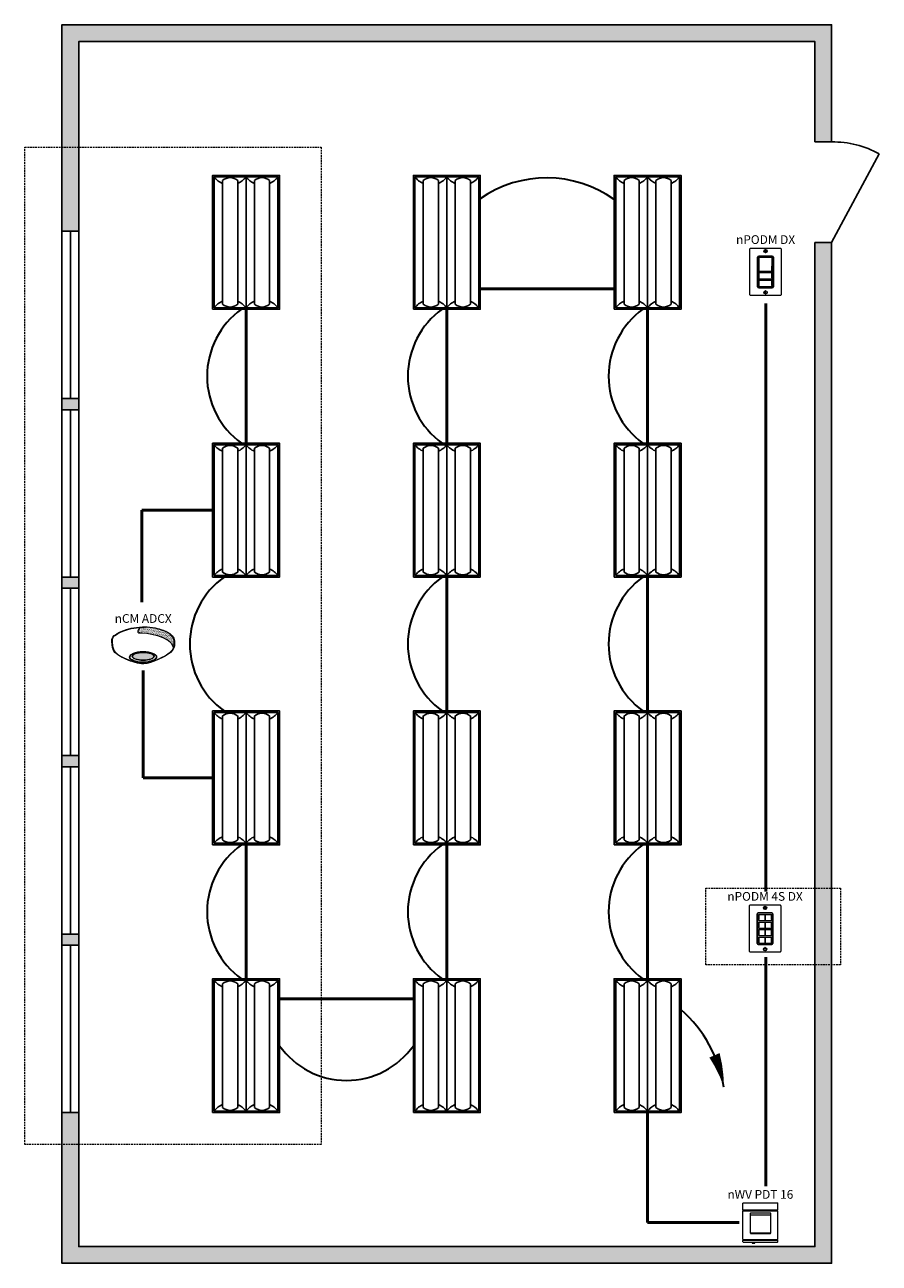
# Model space of a CAD drawing. Units: inches. Extents: x -31 to 214, y 1077 to 1432.
import ezdxf
from ezdxf.enums import TextEntityAlignment as Align

# ---------------------------------------------------------------- set-up
doc = ezdxf.new("R2010")
doc.units = ezdxf.units.IN
doc.header["$MEASUREMENT"] = 0
doc.linetypes.add('HIDDENX2', pattern=[0.75, 0.5, -0.25])
for name, color, linetype, lineweight in [('CAT5', 140, 'Continuous', 50), ('LINE VOLTAGE', 1, 'Continuous', 30), ('NLIGHT RISER', 7, 'Continuous', 0), ('Options', 7, 'HIDDENX2', 0)]:
    doc.layers.add(name, color=color, linetype=linetype, lineweight=lineweight)
doc.layers.add('RT LED', color=7, linetype='Continuous')
doc.layers.add('SSI-WIRING', color=4, linetype='Continuous')
doc.styles.add('SSI', font='romans.shx', dxfattribs={"width": 0.8})
doc.styles.add('SSI-Bold', font='arial.ttf')

# ---------------------------------------------------------------- blocks, each defined once
blk = doc.blocks.new('nWV')
for p, q in [((0, 0.277), (0, 0.393)), ((0, -0.254), (0, 0.254)), ((0.005, 0.398), (0.62, 0.398)), ((0.005, 0.272), (0.62, 0.272)), ((0.005, 0.259), (0.62, 0.259)), ((0.007, 0.259), (0.007, 0.272)), ((0.619, 0.259), (0.619, 0.272)), ((0.625, 0.277), (0.625, 0.393)), ((0.625, -0.254), (0.625, 0.254)), ((0.133, -0.143), (0.133, 0.213)), ((0.138, 0.218), (0.493, 0.218)), ((0.138, 0.186), (0.493, 0.186)), ((0.498, -0.143), (0.498, 0.213)), ((0.138, -0.141), (0.493, -0.141)), ((0.138, -0.148), (0.493, -0.148)), ((0, -0.298), (0, -0.277)), ((0.005, -0.259), (0.62, -0.259)), ((0.005, -0.272), (0.62, -0.272)), ((0.005, -0.303), (0.62, -0.303)), ((0.007, -0.272), (0.007, -0.259)), ((0.168, -0.303), (0.168, -0.321)), ((0.173, -0.326), (0.211, -0.326)), ((0.216, -0.321), (0.216, -0.303)), ((0.619, -0.272), (0.619, -0.259)), ((0.625, -0.298), (0.625, -0.277))]:
    blk.add_line(p, q)
for centre, start, end in [((0.005, 0.393), 90, 180), ((0.005, 0.277), 180, 270), ((0.005, 0.254), 90, 180), ((0.62, 0.393), 0, 90), ((0.62, 0.277), 270, 0), ((0.62, 0.254), 0, 90), ((0.138, 0.213), 90, 180), ((0.138, 0.181), 90, 180), ((0.493, 0.213), 0, 90), ((0.493, 0.181), 0, 90), ((0.138, -0.136), 180, 270), ((0.138, -0.143), 180, 270), ((0.493, -0.136), 270, 0), ((0.493, -0.143), 270, 0), ((0.005, -0.254), 180, 270), ((0.005, -0.277), 90, 180), ((0.005, -0.298), 180, 270), ((0.173, -0.321), 180, 270), ((0.211, -0.321), 270, 0), ((0.62, -0.254), 270, 0), ((0.62, -0.277), 0, 90), ((0.62, -0.298), 270, 0)]:
    blk.add_arc(centre, 0.005, start, end)
for tag, style, p in [('ID#', 'SSI', (0.312, 0.653)), ('LOCATION', 'SSI-Bold', (0.312, 0.538)), ('OPTION', 'SSI', (0.312, 0.423))]:
    blk.add_attdef(tag, text='', height=0.0938, dxfattribs=dict(style=style)).set_placement(p, align=Align.CENTER)
blk = doc.blocks.new('nCM6PC')
h = blk.add_hatch()
h.set_pattern_fill('AR-SAND', color=256, scale=0.011885, style=0)
h.set_pattern_definition([(37.5, (-4.691811, -4.460222), (-0.00074868, 0.022900455), [0, -0.01806532, 0, -0.020204636, 0, -0.019313255]), (7.5, (-4.69181, -4.460222), (0.02103394, 0.03354143), [0, -0.009745766, 0, -0.01628256, 0, -0.006239667]), (327.5, (-4.70643, -4.460222), (0.037011825, 6.726e-05), [0, -0.00594254, 0, -0.021393144, 0, -0.02792994]), (317.5, (-4.70643, -4.460222), (0.03572806, 0.01043124), [0, -0.00297127, 0, -0.014024394, 0, -0.01604486])])
edge = h.paths.add_edge_path()
edge.add_spline(control_points=[(0.502, 0.15), (0.59, 0.154), (1.056, 0.116), (1.107, -0.119)], knot_values=[1, 1, 1, 1, 1.999782, 1.999782, 1.999782, 1.999782], degree=3, periodic=0)
edge.add_spline(control_points=[(1.107, -0.119), (1.118, -0.092), (1.121, -0.067), (1.121, -0.042)], knot_values=[14.480526, 14.480526, 14.480526, 14.480526, 15, 15, 15, 15], degree=3, periodic=0)
edge.add_spline(control_points=[(1.121, -0.042), (1.121, -0.026), (1.12, -0.01), (1.119, 0.007)], knot_values=[16, 16, 16, 16, 17, 17, 17, 17], degree=3, periodic=0)
edge.add_spline(control_points=[(1.119, 0.007), (1.118, 0.039), (1.097, 0.072), (1.076, 0.096)], knot_values=[18, 18, 18, 18, 19, 19, 19, 19], degree=3, periodic=0)
edge.add_spline(control_points=[(1.076, 0.096), (1.055, 0.12), (1.035, 0.136), (1.035, 0.136)], knot_values=[20, 20, 20, 20, 21, 21, 21, 21], degree=3, periodic=0)
edge.add_spline(control_points=[(1.035, 0.136), (1.035, 0.136), (1.025, 0.143), (1.005, 0.154)], knot_values=[22, 22, 22, 22, 23, 23, 23, 23], degree=3, periodic=0)
edge.add_spline(control_points=[(1.005, 0.154), (0.985, 0.165), (0.956, 0.179), (0.917, 0.194)], knot_values=[24, 24, 24, 24, 25, 25, 25, 25], degree=3, periodic=0)
edge.add_spline(control_points=[(0.917, 0.194), (0.84, 0.223), (0.726, 0.252), (0.581, 0.252)], knot_values=[26, 26, 26, 26, 27, 27, 27, 27], degree=3, periodic=0)
edge.add_line((0.581, 0.252), (0.512, 0.251))
edge.add_spline(control_points=[(0.512, 0.251), (0.512, 0.251), (0.414, 0.146), (0.502, 0.15)], knot_values=[0.000012, 0.000012, 0.000012, 0.000012, 1, 1, 1, 1], degree=3, periodic=0)
h = blk.add_hatch(color=256)
edge = h.paths.add_edge_path(flags=0)
edge.add_ellipse((0.563, -0.27), major_axis=(-0.192, 0), ratio=0.363349, start_angle=0, end_angle=360)
edge = h.paths.add_edge_path()
edge.add_ellipse((0.56, -0.282), major_axis=(-0.244, -0.002), ratio=0.403678, start_angle=0, end_angle=360)
edge = h.paths.add_edge_path(flags=16)
edge.add_ellipse((0.56, -0.282), major_axis=(-0.238, -0.002), ratio=0.385717, start_angle=0, end_angle=360)
edge = h.paths.add_edge_path(flags=0)
edge.add_ellipse((0.563, -0.27), major_axis=(-0.197, 0), ratio=0.382467, start_angle=0, end_angle=360)
h = blk.add_hatch(color=256)
edge = h.paths.add_edge_path()
edge.add_ellipse((0.563, -0.27), major_axis=(-0.192, 0), ratio=0.363349, start_angle=0, end_angle=360)
for p, q in [((0.512, 0.251), (0.581, 0.252)), ((0.55, 0.257), (0.581, 0.257))]:
    blk.add_line(p, q)
for centre, major_axis, ratio in [((0.56, -0.282), (-0.244, -0.002), 0.403678), ((0.56, -0.282), (-0.238, -0.002), 0.385717), ((0.563, -0.27), (-0.197, 0), 0.382467), ((0.563, -0.27), (-0.192, 0), 0.363349)]:
    blk.add_ellipse(centre, major_axis=major_axis, ratio=ratio)
at = {"lineweight": 0}
for points in [[(0.043, 0.101), (0.084, 0.133), (0.24, 0.248), (0.55, 0.257)], [(0.046, 0.096), (0.088, 0.128), (0.243, 0.243), (0.553, 0.252)], [(0.512, 0.251), (0.512, 0.251), (0.414, 0.146), (0.502, 0.15)], [(0.581, 0.257), (0.872, 0.257), (1.038, 0.141), (1.039, 0.14)], [(0.917, 0.194), (0.84, 0.223), (0.726, 0.252), (0.581, 0.252)], [(0, 0), (0, 0.007), (0, 0.014), (0.001, 0.022)], [(0.027, -0.155), (0.027, -0.155), (0, -0.087), (0, 0)], [(0.001, 0.022), (0.001, 0.024), (0.002, 0.069), (0.043, 0.101)], [(0.001, 0.022), (0.001, 0.022), (0.001, 0.022), (0.001, 0.022)], [(0.001, 0.022), (0.001, 0.022), (0.001, 0.022), (0.001, 0.022)], [(0.012, 0.048), (0.006, 0.033), (0.006, 0.022), (0.006, 0.022)], [(0.006, 0.022), (0.006, 0.014), (0.006, 0.007), (0.006, 0)], [(0.006, 0), (0.006, -0.043), (0.013, -0.081), (0.019, -0.108)], [(0.046, 0.096), (0.027, 0.081), (0.017, 0.062), (0.012, 0.048)], [(0.502, 0.15), (0.59, 0.154), (1.057, 0.116), (1.107, -0.119)], [(1.005, 0.154), (0.985, 0.165), (0.956, 0.179), (0.917, 0.194)], [(1.035, 0.136), (1.035, 0.136), (1.025, 0.143), (1.005, 0.154)], [(1.076, 0.096), (1.055, 0.12), (1.035, 0.136), (1.035, 0.136)], [(1.039, 0.14), (1.039, 0.14), (1.121, 0.076), (1.125, 0.007)], [(1.119, 0.007), (1.118, 0.039), (1.097, 0.072), (1.076, 0.096)], [(1.121, -0.042), (1.121, -0.026), (1.12, -0.01), (1.119, 0.007)], [(1.125, 0.007), (1.125, -0.01), (1.127, -0.026), (1.127, -0.042)], [(0.019, -0.108), (0.026, -0.136), (0.033, -0.152), (0.033, -0.152)], [(0.254, -0.322), (0.144, -0.274), (0.048, -0.213), (0.027, -0.155)], [(0.033, -0.152), (0.052, -0.207), (0.147, -0.269), (0.256, -0.317)], [(0.576, -0.397), (0.7, -0.391), (0.961, -0.274), (1.047, -0.197)], [(1.05, -0.201), (0.963, -0.28), (0.703, -0.396), (0.576, -0.403)], [(1.047, -0.197), (1.111, -0.138), (1.121, -0.091), (1.121, -0.042)], [(1.127, -0.042), (1.127, -0.092), (1.115, -0.142), (1.05, -0.201)], [(0.564, -0.403), (0.488, -0.403), (0.364, -0.37), (0.254, -0.322)], [(0.256, -0.317), (0.366, -0.364), (0.489, -0.397), (0.564, -0.397)], [(0.564, -0.397), (0.568, -0.397), (0.572, -0.397), (0.576, -0.397)], [(0.576, -0.403), (0.572, -0.403), (0.568, -0.403), (0.564, -0.403)]]:
    blk.add_open_spline(points, degree=3, dxfattribs=at)
for tag, style, p in [('LOCATION', 'SSI-Bold', (0.563, 0.397)), ('OPTION', 'SSI', (0.563, 0.282))]:
    blk.add_attdef(tag, text='', height=0.0938, dxfattribs=dict(style=style)).set_placement(p, align=Align.CENTER)
blk = doc.blocks.new('4RTLED')
at = {"layer": 'RT LED'}
for p, q in [((0.56, 11.44), (0.56, 0)), ((1.81, 8.44), (46.19, 8.44)), ((0.56, 0), (47.44, 0)), ((1.81, 3), (46.19, 3)), ((1.81, -3), (46.19, -3)), ((1.81, -8.44), (46.19, -8.44))]:
    blk.add_line(p, q, dxfattribs=at)
for points in [[(0, 12), (48, 12), (48, -12), (0, -12)], [(0.56, 11.44), (47.44, 11.44), (47.44, -11.44), (0.56, -11.44)]]:
    blk.add_lwpolyline(points, close=True, dxfattribs=at)
for centre, radius, start, end in [((-3.73, 5.72), 7.15, 22.354, 53.1301), ((51.73, 5.72), 7.15, 126.8699, 157.646), ((5.01, 5.72), 4.2, 139.6113, 220.3887), ((42.99, 5.72), 4.2, 319.6113, 40.3887), ((-3.73, 5.72), 7.15, 306.8699, 337.646), ((-3.73, -5.72), 7.15, 22.354, 53.1301), ((51.73, 5.72), 7.15, 202.354, 233.1301), ((51.73, -5.72), 7.15, 126.8699, 157.646), ((5.01, -5.72), 4.2, 139.6113, 220.3887), ((42.99, -5.72), 4.2, 319.6113, 40.3887), ((-3.73, -5.72), 7.15, 306.8699, 337.646), ((51.73, -5.72), 7.15, 202.354, 233.1301)]:
    blk.add_arc(centre, radius, start, end, dxfattribs=at)
blk = doc.blocks.new('nPODM4SDX')
for p, q in [((0.139, -0.268), (0.139, 0.262)), ((0.143, 0.259), (0.143, -0.265)), ((0.159, 0.282), (0.402, 0.282)), ((0.161, 0.254), (0.278, 0.254)), ((0.161, 0.254), (0.161, 0.146)), ((0.399, 0.279), (0.163, 0.279)), ((0.164, 0.239), (0.164, 0.161)), ((0.164, 0.239), (0.172, 0.239)), ((0.164, 0.234), (0.172, 0.234)), ((0.172, 0.239), (0.172, 0.161)), ((0.278, 0.254), (0.278, 0.146)), ((0.283, 0.254), (0.283, 0.146)), ((0.283, 0.254), (0.401, 0.254)), ((0.39, 0.239), (0.39, 0.161)), ((0.39, 0.239), (0.398, 0.239)), ((0.39, 0.234), (0.398, 0.234)), ((0.398, 0.239), (0.398, 0.161)), ((0.401, 0.254), (0.401, 0.146)), ((0.419, -0.265), (0.419, 0.259)), ((0.422, 0.262), (0.422, -0.268)), ((0.161, 0.146), (0.278, 0.146)), ((0.161, 0.117), (0.278, 0.117)), ((0.161, 0.117), (0.161, 0.008)), ((0.161, 0.008), (0.278, 0.008)), ((0.164, 0.166), (0.172, 0.166)), ((0.164, 0.161), (0.172, 0.161)), ((0.164, 0.102), (0.164, 0.023)), ((0.164, 0.102), (0.172, 0.102)), ((0.164, 0.097), (0.172, 0.097)), ((0.164, 0.028), (0.172, 0.028)), ((0.164, 0.023), (0.172, 0.023)), ((0.172, 0.102), (0.172, 0.023)), ((0.278, 0.117), (0.278, 0.008)), ((0.283, 0.146), (0.401, 0.146)), ((0.283, 0.117), (0.401, 0.117)), ((0.283, 0.117), (0.283, 0.008)), ((0.283, 0.008), (0.401, 0.008)), ((0.39, 0.166), (0.398, 0.166)), ((0.39, 0.161), (0.398, 0.161)), ((0.39, 0.102), (0.39, 0.023)), ((0.39, 0.102), (0.398, 0.102)), ((0.39, 0.097), (0.398, 0.097)), ((0.39, 0.028), (0.398, 0.028)), ((0.39, 0.023), (0.398, 0.023)), ((0.398, 0.102), (0.398, 0.023)), ((0.401, 0.117), (0.401, 0.008)), ((0.161, -0.018), (0.278, -0.018)), ((0.161, -0.018), (0.161, -0.126)), ((0.161, -0.126), (0.278, -0.126)), ((0.161, -0.155), (0.278, -0.155)), ((0.161, -0.155), (0.161, -0.263)), ((0.164, -0.033), (0.164, -0.111)), ((0.164, -0.033), (0.172, -0.033)), ((0.164, -0.038), (0.172, -0.038)), ((0.164, -0.106), (0.172, -0.106)), ((0.164, -0.111), (0.172, -0.111)), ((0.164, -0.17), (0.164, -0.248)), ((0.164, -0.17), (0.172, -0.17)), ((0.164, -0.175), (0.172, -0.175)), ((0.172, -0.033), (0.172, -0.111)), ((0.172, -0.17), (0.172, -0.248)), ((0.278, -0.018), (0.278, -0.126)), ((0.278, -0.155), (0.278, -0.263)), ((0.283, -0.018), (0.401, -0.018)), ((0.283, -0.018), (0.283, -0.126)), ((0.283, -0.126), (0.401, -0.126)), ((0.283, -0.155), (0.401, -0.155)), ((0.283, -0.155), (0.283, -0.263)), ((0.39, -0.033), (0.39, -0.111)), ((0.39, -0.033), (0.398, -0.033)), ((0.39, -0.038), (0.398, -0.038)), ((0.39, -0.106), (0.398, -0.106)), ((0.39, -0.111), (0.398, -0.111)), ((0.39, -0.17), (0.39, -0.248)), ((0.39, -0.17), (0.398, -0.17)), ((0.39, -0.175), (0.398, -0.175)), ((0.398, -0.033), (0.398, -0.111)), ((0.398, -0.17), (0.398, -0.248)), ((0.401, -0.018), (0.401, -0.126)), ((0.401, -0.155), (0.401, -0.263)), ((0.402, -0.288), (0.159, -0.288)), ((0.161, -0.263), (0.278, -0.263)), ((0.163, -0.285), (0.399, -0.285)), ((0.164, -0.243), (0.172, -0.243)), ((0.164, -0.248), (0.172, -0.248)), ((0.283, -0.263), (0.401, -0.263)), ((0.39, -0.243), (0.398, -0.243)), ((0.39, -0.248), (0.398, -0.248))]:
    blk.add_line(p, q)
blk.add_lwpolyline([(0.542, 0.425, -0.414214), (0.562, 0.405), (0.562, -0.405, -0.414214), (0.542, -0.425), (0.02, -0.425, -0.414214), (0, -0.405), (0, 0.405, -0.414214), (0.02, 0.425)], format="xyb", close=True)
for centre in [(0.281, 0.37), (0.281, -0.37)]:
    blk.add_circle(centre, 0.03)
for centre, start, end in [((0.159, 0.262), 90, 180), ((0.163, 0.259), 90, 180), ((0.399, 0.259), 0, 90), ((0.402, 0.262), 0, 90), ((0.159, -0.268), 180, 270), ((0.163, -0.265), 180, 270), ((0.399, -0.265), 270, 0), ((0.402, -0.268), 270, 0)]:
    blk.add_arc(centre, 0.02, start, end)
for points in [[(0.276, 0.394), (0.276, 0.397), (0.279, 0.399), (0.281, 0.399)], [(0.276, 0.346), (0.276, 0.346), (0.276, 0.394), (0.276, 0.394)], [(0.281, 0.341), (0.279, 0.341), (0.276, 0.343), (0.276, 0.346)], [(0.281, 0.399), (0.284, 0.399), (0.286, 0.397), (0.286, 0.394)], [(0.286, 0.346), (0.286, 0.343), (0.284, 0.341), (0.281, 0.341)], [(0.286, 0.394), (0.286, 0.394), (0.286, 0.346), (0.286, 0.346)], [(0.281, -0.341), (0.279, -0.341), (0.276, -0.343), (0.276, -0.346)], [(0.276, -0.346), (0.276, -0.346), (0.276, -0.394), (0.276, -0.394)], [(0.276, -0.394), (0.276, -0.397), (0.279, -0.399), (0.281, -0.399)], [(0.286, -0.346), (0.286, -0.343), (0.284, -0.341), (0.281, -0.341)], [(0.281, -0.399), (0.284, -0.399), (0.286, -0.397), (0.286, -0.394)], [(0.286, -0.394), (0.286, -0.394), (0.286, -0.346), (0.286, -0.346)]]:
    blk.add_open_spline(points, degree=3)
at = {"style": 'SSI-Bold'}
blk.add_attdef('LOCATION', text='', height=0.0938, dxfattribs=at).set_placement((0.281, 0.565), align=Align.CENTER)
at = {"style": 'SSI', "flags": 4}
blk.add_attdef('OPTION', text='', height=0.0938, dxfattribs=at).set_placement((0.281, 0.45), align=Align.CENTER)
blk = doc.blocks.new('nPODMDX')
for p, q in [((0.139, -0.268), (0.139, 0.262)), ((0.143, 0.259), (0.143, -0.265)), ((0.159, 0.282), (0.402, 0.282)), ((0.399, 0.279), (0.163, 0.279)), ((0.419, -0.265), (0.419, 0.259)), ((0.422, 0.262), (0.422, -0.268)), ((0.161, 0.117), (0.161, 0.008)), ((0.39, 0.102), (0.39, 0.023)), ((0.39, 0.102), (0.398, 0.102)), ((0.39, 0.097), (0.398, 0.097)), ((0.39, 0.028), (0.398, 0.028)), ((0.39, 0.023), (0.398, 0.023)), ((0.398, 0.102), (0.398, 0.023)), ((0.401, 0.117), (0.401, 0.008)), ((0.39, -0.033), (0.39, -0.111)), ((0.39, -0.033), (0.398, -0.033)), ((0.39, -0.038), (0.398, -0.038)), ((0.39, -0.106), (0.398, -0.106)), ((0.39, -0.111), (0.398, -0.111)), ((0.39, -0.17), (0.39, -0.248)), ((0.39, -0.17), (0.398, -0.17)), ((0.39, -0.175), (0.398, -0.175)), ((0.398, -0.033), (0.398, -0.111)), ((0.398, -0.17), (0.398, -0.248)), ((0.402, -0.288), (0.159, -0.288)), ((0.163, -0.285), (0.399, -0.285)), ((0.39, -0.243), (0.398, -0.243)), ((0.39, -0.248), (0.398, -0.248))]:
    blk.add_line(p, q)
blk.add_lwpolyline([(0.542, 0.425, -0.414214), (0.562, 0.405), (0.562, -0.405, -0.414214), (0.542, -0.425), (0.02, -0.425, -0.414214), (0, -0.405), (0, 0.405, -0.414214), (0.02, 0.425)], format="xyb", close=True)
for points in [[(0.161, 0.008), (0.401, 0.008), (0.401, 0.254), (0.161, 0.254)], [(0.161, -0.126), (0.401, -0.126), (0.401, -0.018), (0.161, -0.018)], [(0.161, -0.263), (0.401, -0.263), (0.401, -0.155), (0.161, -0.155)]]:
    blk.add_lwpolyline(points, close=True)
for centre in [(0.281, 0.37), (0.281, -0.37)]:
    blk.add_circle(centre, 0.03)
for centre, start, end in [((0.159, 0.262), 90, 180), ((0.163, 0.259), 90, 180), ((0.399, 0.259), 0, 90), ((0.402, 0.262), 0, 90), ((0.159, -0.268), 180, 270), ((0.163, -0.265), 180, 270), ((0.399, -0.265), 270, 0), ((0.402, -0.268), 270, 0)]:
    blk.add_arc(centre, 0.02, start, end)
for points in [[(0.276, 0.394), (0.276, 0.397), (0.279, 0.399), (0.281, 0.399)], [(0.276, 0.346), (0.276, 0.346), (0.276, 0.394), (0.276, 0.394)], [(0.281, 0.341), (0.279, 0.341), (0.276, 0.343), (0.276, 0.346)], [(0.281, 0.399), (0.284, 0.399), (0.286, 0.397), (0.286, 0.394)], [(0.286, 0.346), (0.286, 0.343), (0.284, 0.341), (0.281, 0.341)], [(0.286, 0.394), (0.286, 0.394), (0.286, 0.346), (0.286, 0.346)], [(0.281, -0.341), (0.279, -0.341), (0.276, -0.343), (0.276, -0.346)], [(0.276, -0.346), (0.276, -0.346), (0.276, -0.394), (0.276, -0.394)], [(0.276, -0.394), (0.276, -0.397), (0.279, -0.399), (0.281, -0.399)], [(0.286, -0.346), (0.286, -0.343), (0.284, -0.341), (0.281, -0.341)], [(0.281, -0.399), (0.284, -0.399), (0.286, -0.397), (0.286, -0.394)], [(0.286, -0.394), (0.286, -0.394), (0.286, -0.346), (0.286, -0.346)]]:
    blk.add_open_spline(points, degree=3)
at = {"style": 'SSI-Bold'}
blk.add_attdef('LOCATION', text='', height=0.0938, dxfattribs=at).set_placement((0.281, 0.565), align=Align.CENTER)
at = {"style": 'SSI', "flags": 4}
blk.add_attdef('OPTION', text='', height=0.0938, dxfattribs=at).set_placement((0.281, 0.45), align=Align.CENTER)

msp = doc.modelspace()

# ---------------------------------------------------------------- hatches: boundary and pattern name
at = {"layer": 'NLIGHT RISER'}
h = msp.add_hatch(color=253, dxfattribs=at)
h.dxf.hatch_style = 1
h.paths.add_polyline_path([(135.85, 1080.92), (135.85, 1082.04), (110.9, 1082.04), (110.9, 1080.92)], flags=16)
h.paths.add_polyline_path([(-15.68, 1427.64), (195.52, 1427.64), (195.52, 1398.84), (200.32, 1398.84), (200.32, 1432.44), (-20.48, 1432.44), (-20.48, 1373.24), (-15.68, 1373.24)])
h.paths.add_polyline_path([(-20.48, 1325.24), (-20.48, 1322.04), (-15.68, 1322.04), (-15.68, 1325.24)], flags=17)
h.paths.add_polyline_path([(-15.68, 1270.84), (-15.68, 1274.04), (-20.48, 1274.04), (-20.48, 1270.84)], flags=17)
h.paths.add_polyline_path([(-15.68, 1219.64), (-15.68, 1222.84), (-20.48, 1222.84), (-20.48, 1219.64)], flags=17)
h.paths.add_polyline_path([(-20.48, 1171.64), (-20.48, 1168.44), (-15.68, 1168.44), (-15.68, 1171.64)], flags=17)
h.paths.add_polyline_path([(-15.68, 1120.44), (-20.48, 1120.44), (-20.48, 1077.24), (200.32, 1077.24), (200.32, 1370.04), (195.52, 1370.04), (195.52, 1082.04), (135.85, 1082.04), (135.85, 1080.92), (110.9, 1080.92), (110.9, 1082.04), (-15.68, 1082.04)])

# ---------------------------------------------------------------- linework, layer by layer
for p, q in [((200.32, 1398.84), (195.52, 1398.84)), ((200.32, 1370.04), (213.97, 1395.4)), ((-18.08, 1373.24), (-18.08, 1325.24)), ((200.32, 1370.04), (195.52, 1370.04)), ((-18.08, 1322.04), (-18.08, 1274.04)), ((-18.08, 1270.84), (-18.08, 1222.84)), ((-18.08, 1219.64), (-18.08, 1171.64)), ((-18.08, 1168.44), (-18.08, 1120.44))]:
    msp.add_line(p, q)
for points in [[(-20.48, 1398.84), (-20.48, 1432.44), (200.32, 1432.44), (200.32, 1398.84)], [(200.32, 1370.04), (200.32, 1077.24), (-20.48, 1077.24), (-20.48, 1432.44)], [(-15.68, 1398.84), (-15.68, 1427.64), (195.52, 1427.64), (195.52, 1398.84)], [(195.52, 1370.04), (195.52, 1082.04), (-15.68, 1082.04), (-15.68, 1427.64)]]:
    msp.add_lwpolyline(points)
for points in [[(-20.48, 1325.24), (-20.48, 1373.24), (-15.68, 1373.24), (-15.68, 1325.24)], [(-20.48, 1274.04), (-20.48, 1322.04), (-15.68, 1322.04), (-15.68, 1274.04)], [(-20.48, 1222.84), (-20.48, 1270.84), (-15.68, 1270.84), (-15.68, 1222.84)], [(-20.48, 1171.64), (-20.48, 1219.64), (-15.68, 1219.64), (-15.68, 1171.64)], [(-20.48, 1120.44), (-20.48, 1168.44), (-15.68, 1168.44), (-15.68, 1120.44)]]:
    msp.add_lwpolyline(points, close=True)
msp.add_arc((200.9, 1372.32), 26.52, 60.473, 91.2447)
at = {"layer": 'CAT5'}
for p, q in [((137.92, 1356.73), (99.52, 1356.73)), ((32.32, 1312.44), (32.32, 1350.84)), ((89.92, 1350.84), (89.92, 1312.44)), ((147.52, 1312.44), (147.52, 1350.84)), ((181.48, 1183.84), (181.48, 1352.51)), ((22.72, 1293.24), (2.39, 1293.24)), ((2.39, 1293.24), (2.39, 1266.84)), ((89.92, 1274.04), (89.92, 1235.64)), ((147.52, 1235.64), (147.52, 1274.04)), ((2.83, 1247.24), (2.83, 1216.44)), ((22.72, 1216.44), (2.83, 1216.44)), ((32.32, 1158.84), (32.32, 1197.24)), ((89.92, 1197.24), (89.92, 1158.84)), ((147.52, 1158.84), (147.52, 1197.24)), ((181.43, 1099.39), (181.43, 1165)), ((80.32, 1153.09), (41.92, 1153.09)), ((147.52, 1120.44), (147.52, 1088.92)), ((147.52, 1088.92), (173.82, 1088.92))]:
    msp.add_line(p, q, dxfattribs=at)
at = {"layer": 'LINE VOLTAGE', "linetype": 'Continuous'}
msp.add_lwpolyline([(169.4, 1127.7, 0, 3.2, 0.06456), (166.71, 1136.88, 0, 0, 0.06456)], format="xyseb", dxfattribs=at)
at = {"layer": 'LINE VOLTAGE'}
for centre, radius, start, end in [((118.57, 1355.24), 33.29, 54.4659, 124.9038), ((44.8, 1331.64), 23.66, 125.7431, 234.2569), ((102.4, 1331.64), 23.66, 125.7431, 234.2569), ((160, 1331.64), 23.66, 125.7431, 234.2569), ((39.84, 1254.84), 23.66, 125.7431, 234.2569), ((102.4, 1254.84), 23.66, 125.7431, 234.2569), ((160, 1254.84), 23.66, 125.7431, 234.2569), ((44.8, 1178.04), 23.66, 125.7431, 234.2569), ((102.4, 1178.04), 23.66, 125.7431, 234.2569), ((160, 1178.04), 23.66, 125.7431, 234.2569), ((61.12, 1153.12), 23.46, 215.0699, 324.9301)]:
    msp.add_arc(centre, radius, start, end, dxfattribs=at)
at = {"layer": 'LINE VOLTAGE', "linetype": 'Continuous'}
msp.add_arc((132.63, 1121.9), 37.23, 8.9655, 48.8565, dxfattribs=at)
at = {"layer": 'Options'}
for points in [[(-31.16, 1397.33), (53.87, 1397.33), (53.87, 1111.29), (-31.16, 1111.29)], [(164.22, 1162.79), (164.22, 1184.84), (202.83, 1184.84), (202.83, 1162.79)]]:
    msp.add_lwpolyline(points, close=True, dxfattribs=at)

# ---------------------------------------------------------------- block references
at = {"layer": 'NLIGHT RISER'}
ref = msp.add_blockref('nPODMDX', (176.87, 1361.6), dxfattribs=dict(at, xscale=16, yscale=16, zscale=16))
ref.add_attrib('OPTION', 'nPODM DX', dxfattribs={"layer": '0', "height": 2.5, "style": 'SSI-Bold', "flags": 4}).set_placement((181.37, 1368.8), align=Align.BOTTOM_CENTER)
ref = msp.add_blockref('nCM6PC', (-6.19, 1255.62), dxfattribs=dict(at, xscale=16, yscale=16, zscale=16))
ref.add_attrib('OPTION', 'nCM ADCX', dxfattribs={"layer": '0', "height": 2.5, "style": 'SSI-Bold'}).set_placement((2.82, 1260.13), align=Align.BOTTOM_CENTER)
ref = msp.add_blockref('nPODM4SDX', (176.71, 1173.23), dxfattribs=dict(at, xscale=16, yscale=16, zscale=16))
ref.add_attrib('OPTION', 'nPODM 4S DX', dxfattribs={"layer": '0', "height": 2.5, "style": 'SSI-Bold', "flags": 4}).set_placement((181.21, 1180.43), align=Align.BOTTOM_CENTER)
ref = msp.add_blockref('nWV', (174.87, 1088.17), dxfattribs=dict(at, xscale=16, yscale=16, zscale=16))
ref.add_attrib('OPTION', 'nWV PDT 16', dxfattribs={"layer": '0', "height": 2.5, "style": 'SSI-Bold'}).set_placement((179.87, 1094.95), align=Align.BOTTOM_CENTER)
at = {"layer": 'SSI-WIRING', "xscale": 0.8, "yscale": 0.8, "zscale": 0.8, "rotation": 90}
for p in [(32.32, 1350.84), (89.92, 1350.84), (147.52, 1350.84), (32.32, 1274.04), (89.92, 1274.04), (147.52, 1274.04), (32.32, 1197.24), (89.92, 1197.24), (147.52, 1197.24), (32.32, 1120.44), (89.92, 1120.44), (147.52, 1120.44)]:
    msp.add_blockref('4RTLED', p, dxfattribs=at)

doc.saveas('drawing.dxf')
